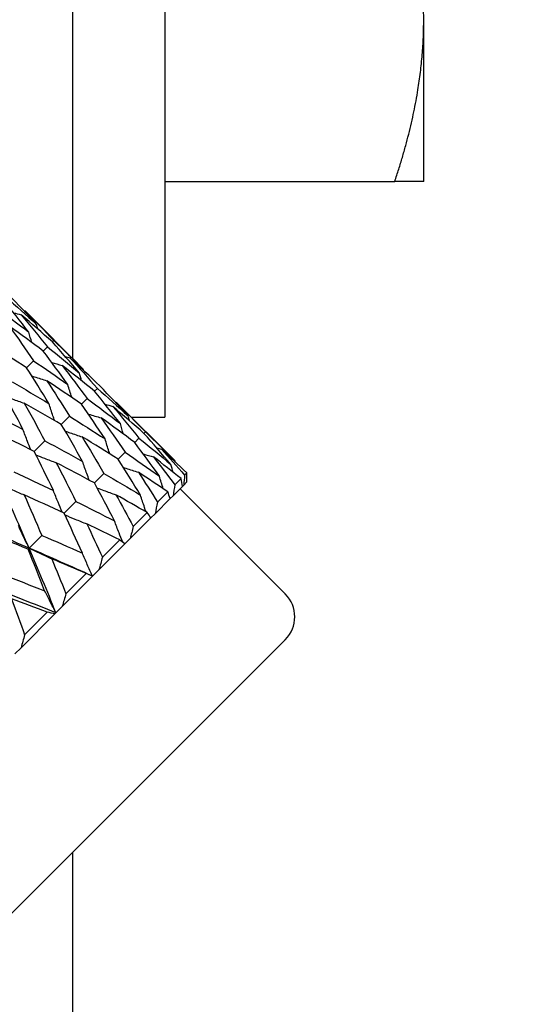
# Model space of a CAD drawing. Units: millimetres. Extents: x 28 to 1011, y 28 to 718.
# Drawn here: x 867 to 875, y 132 to 147 of the extents above; entities that cross this region are included whole.
import ezdxf

# ---------------------------------------------------------------- set-up
doc = ezdxf.new("R2010")
doc.units = ezdxf.units.MM
doc.header["$LTSCALE"] = 3.5
doc.layers.add('Dimension (ISO)', color=7, linetype='Continuous', lineweight=18, true_color=0x00003f)
doc.layers.add('Visible (ISO)', color=7, linetype='Continuous', lineweight=25, true_color=0x00003f)
doc.styles.add('Samuel Heath (ISO)', font='tahoma.ttf')
doc.dimstyles.new('Samuel Heath (ISO)', dxfattribs={"dimscale": 3.5, "dimtxt": 2.5, "dimasz": 2.5, "dimexe": 1, "dimexo": 1.5, "dimgap": 0.762, "dimtad": 0, "dimtih": 1, "dimtoh": 1, "dimrnd": 1e-08, "dimzin": 0, "dimdsep": 46, "dimtxsty": 'Samuel Heath (ISO)', "dimcen": 0.09, "dimdle": 10, "dimclrd": 256, "dimclre": 256, "dimclrt": 256, "dimazin": 0, "dimtfac": 1.2, "dimtmove": 0, "dimatfit": 3, "dimfxl": 0, "dimtolj": 1, "dimtzin": 0, "dimlwd": 15, "dimlwe": 15, "dimarcsym": 0})

# ---------------------------------------------------------------- blocks, each defined once
blk = doc.blocks.new('*D8')
at = {"layer": 'Defpoints', "color": 0, "transparency": 16777216}
for p in [(864.669, 179.086), (818.16, 138.088)]:
    blk.add_point(p, dxfattribs=at)
at = {"layer": 'Dimension (ISO)', "color": 176, "lineweight": 15, "true_color": 0x000080, "transparency": 16777216}
for p, q in [((864.669, 179.086), (921.702, 229.361)), ((921.702, 229.361), (930.452, 229.361)), ((824.724, 143.874), (858.105, 173.3))]:
    blk.add_line(p, q, dxfattribs=at)
at = {"layer": 'Dimension (ISO)', "color": 176, "true_color": 0x000080, "transparency": 16777216}
for points in [[(857.141, 174.394), (859.07, 172.206), (864.669, 179.086)], [(823.759, 144.968), (825.688, 142.78), (818.16, 138.088)]]:
    blk.add_solid(points, dxfattribs=at)
at = {"layer": 'Dimension (ISO)', "color": 176, "lineweight": 18, "true_color": 0x000080, "transparency": 16777216, "insert": (958.825, 242.376), "char_height": 8.75, "attachment_point": 2, "style": 'Samuel Heath (ISO)'}
blk.add_mtext('\\A1; \\P[∅2 7/16]', dxfattribs=at)

msp = doc.modelspace()

# ---------------------------------------------------------------- linework, layer by layer
at = {"layer": 'Visible (ISO)'}
for p, q in [((869.4394, 158.1265), (869.4394, 140.8365)), ((868.0144, 149.8439), (868.0144, 141.745)), ((873.4394, 144.4815), (873.4394, 146.9816)), ((869.4394, 144.4815), (872.9928, 144.4815)), ((867.2805, 142.479), (868.18, 141.5794)), ((867.7242, 142.0231), (867.7023, 142.0012)), ((867.6261, 141.925), (867.561, 141.8599)), ((867.4104, 141.7093), (867.3037, 141.6026)), ((868.3971, 141.2818), (868.3535, 141.2382)), ((868.2398, 141.1245), (868.1536, 141.0383)), ((868.6947, 141.0647), (869.5943, 140.1652)), ((867.9671, 140.8518), (867.8405, 140.7252)), ((868.923, 140.8365), (869.4394, 140.8365)), ((869.0403, 140.5108), (868.9752, 140.4457)), ((869.1384, 140.6089), (869.1165, 140.587)), ((867.5859, 140.4706), (867.422, 140.3067)), ((868.8246, 140.2951), (868.7179, 140.1884)), ((868.4966, 139.9671), (868.3509, 139.8214)), ((869.5939, 139.7916), (869.6898, 139.8875)), ((869.7454, 139.9431), (869.7776, 139.9753)), ((869.7102, 139.7665), (869.5667, 139.623)), ((869.6748, 139.7311), (871.3011, 138.1047)), ((869.7321, 139.7884), (869.7102, 139.7665)), ((869.7803, 139.8366), (869.7321, 139.7884)), ((869.5233, 139.5796), (869.2882, 139.3445)), ((869.3269, 139.5246), (869.4841, 139.6818)), ((869.5667, 139.623), (869.5233, 139.5796)), ((868.0645, 139.535), (867.8834, 139.3539)), ((869.2245, 139.2807), (868.9034, 138.9597)), ((868.9509, 139.1486), (869.1655, 139.3632)), ((869.2882, 139.3445), (869.2245, 139.2807)), ((867.5388, 139.0093), (867.3423, 138.8128)), ((868.9034, 138.9597), (868.8209, 138.8772)), ((867.3268, 138.7973), (867.3423, 138.8128)), ((868.8209, 138.8772), (868.4218, 138.4781)), ((868.4752, 138.6729), (868.742, 138.9397)), ((868.3225, 138.3788), (867.8553, 137.9116)), ((867.9115, 138.1092), (868.2239, 138.4216)), ((868.4218, 138.4781), (868.3225, 138.3788)), ((867.8553, 137.9116), (867.7572, 137.8135)), ((867.7417, 137.798), (867.2178, 137.2741)), ((867.2737, 137.4715), (867.624, 137.8217)), ((867.7572, 137.8135), (867.7417, 137.798)), ((871.3011, 137.3976), (862.6037, 128.7002)), ((867.2178, 137.2741), (867.1234, 137.1797)), ((868.0144, 134.1109), (868.0144, 126.6869))]:
    msp.add_line(p, q, dxfattribs=at)
for centre, radius, start, end in [((841.4144, 158.5869), 28, 329.25308, 30.74692), ((870.9476, 137.7512), 0.5, 315, 45)]:
    msp.add_arc(centre, radius, start, end, dxfattribs=at)
for points, weights in [([(873.4394, 146.9816), (873.4394, 148.1418), (872.9929, 149.4815)], [1, 1.04032687853, 1.0045837011]), ([(872.9928, 144.4815), (873.4394, 145.8213), (873.4394, 146.9816)], [1.00457803243, 1.04033007607, 1]), ([(873.4394, 144.4815), (873.4394, 144.4815), (872.9928, 144.4815)], [1, 1.04033007607, 1.00457803243])]:
    msp.add_rational_spline(points, weights, degree=2, dxfattribs=at)
for points in [[(867.3381, 142.1517), (867.2072, 142.3206), (867.0742, 142.4875), (866.9393, 142.6524)], [(866.9829, 142.6961), (867.1433, 142.5565), (867.3016, 142.415), (867.4579, 142.2715)], [(867.4579, 142.2715), (867.3143, 142.4278), (867.1688, 142.582), (867.0212, 142.7343)], [(866.8255, 142.5387), (866.9984, 142.4116), (867.1692, 142.2826), (867.3381, 142.1517)], [(867.2597, 142.4846), (867.2666, 142.4827), (867.2735, 142.4808), (867.2805, 142.479)], [(867.2805, 142.479), (867.4304, 142.329), (867.5783, 142.1771), (867.7242, 142.0231)], [(867.101, 142.4526), (867.1407, 142.4412), (867.1805, 142.4299), (867.2204, 142.4189)], [(867.2204, 142.4189), (867.3576, 142.2563), (867.4928, 142.0916), (867.6261, 141.925)], [(867.7023, 142.0012), (867.5437, 142.1425), (867.383, 142.2817), (867.2204, 142.4189)], [(867.0417, 142.2402), (867.1665, 142.0651), (867.2894, 141.8882), (867.4104, 141.7093)], [(867.561, 141.8599), (867.3898, 141.9886), (867.2167, 142.1153), (867.0417, 142.2402)], [(867.4781, 142.1984), (867.4712, 142.2227), (867.4645, 142.2471), (867.4579, 142.2715)], [(867.385, 141.991), (867.369, 142.0445), (867.3533, 142.098), (867.3381, 142.1517)], [(867.7242, 142.0231), (867.8781, 141.8772), (868.0301, 141.7293), (868.18, 141.5794)], [(867.3037, 141.6026), (867.1205, 141.7193), (866.9355, 141.8341), (866.7487, 141.9472)], [(867.9412, 141.3406), (867.8164, 141.5156), (867.6897, 141.6887), (867.561, 141.8599)], [(867.6261, 141.925), (867.7927, 141.7918), (867.9573, 141.6565), (868.12, 141.5193)], [(868.12, 141.5193), (867.9827, 141.682), (867.8435, 141.8426), (867.7023, 142.0012)], [(867.4104, 141.7093), (867.5892, 141.5883), (867.7662, 141.4654), (867.9412, 141.3406)], [(867.8994, 141.777), (867.9238, 141.7702), (867.9481, 141.7635), (867.9725, 141.7568)], [(867.9725, 141.7568), (868.1161, 141.6005), (868.2576, 141.4422), (868.3971, 141.2818)], [(868.4354, 141.3201), (868.2831, 141.4677), (868.1288, 141.6133), (867.9725, 141.7568)], [(867.6483, 141.0476), (867.5352, 141.2344), (867.4204, 141.4194), (867.3037, 141.6026)], [(867.6921, 141.6839), (867.7455, 141.6679), (867.7991, 141.6523), (867.8528, 141.637)], [(867.8528, 141.637), (867.9837, 141.4682), (868.1127, 141.2973), (868.2398, 141.1245)], [(868.3535, 141.2382), (868.1886, 141.3732), (868.0217, 141.5061), (867.8528, 141.637)], [(868.1857, 141.5586), (868.1838, 141.5655), (868.1819, 141.5725), (868.18, 141.5794)], [(867.6162, 141.4005), (867.735, 141.2194), (867.852, 141.0365), (867.9671, 140.8518)], [(868.1536, 141.0383), (867.9763, 141.1609), (867.7972, 141.2816), (867.6162, 141.4005)], [(868.1537, 141.3999), (868.1422, 141.4397), (868.131, 141.4795), (868.12, 141.5193)], [(867.0824, 141.3814), (867.2728, 141.2719), (867.4614, 141.1606), (867.6483, 141.0476)], [(868.3971, 141.2818), (868.5575, 141.1423), (868.7158, 141.0008), (868.8721, 140.8572)], [(868.8721, 140.8572), (868.7285, 141.0135), (868.583, 141.1678), (868.4354, 141.3201)], [(867.2482, 140.6476), (867.1461, 140.8453), (867.0422, 141.0413), (866.9367, 141.2357)], [(868.2398, 141.1245), (868.4126, 140.9974), (868.5834, 140.8684), (868.7523, 140.7375)], [(868.7523, 140.7375), (868.6214, 140.9064), (868.4884, 141.0733), (868.3535, 141.2382)], [(866.6503, 140.9492), (866.8512, 140.8503), (867.0505, 140.7497), (867.2482, 140.6476)], [(867.2686, 141.0529), (867.3761, 140.8605), (867.4818, 140.6664), (867.5859, 140.4706)], [(867.8405, 140.7252), (867.6516, 140.8362), (867.461, 140.9454), (867.2686, 141.0529)], [(868.5157, 140.5009), (868.3969, 140.6819), (868.2762, 140.8611), (868.1536, 141.0383)], [(868.5152, 141.0384), (868.555, 141.0269), (868.5948, 141.0157), (868.6346, 141.0047)], [(868.6346, 141.0047), (868.7718, 140.842), (868.907, 140.6774), (869.0403, 140.5108)], [(869.1165, 140.587), (868.9579, 140.7282), (868.7972, 140.8675), (868.6346, 141.0047)], [(868.6739, 141.0704), (868.6808, 141.0685), (868.6877, 141.0666), (868.6947, 141.0647)], [(868.6947, 141.0647), (868.8446, 140.9148), (868.9925, 140.7629), (869.1384, 140.6089)], [(867.9671, 140.8518), (868.1518, 140.7367), (868.3347, 140.6197), (868.5157, 140.5009)], [(868.4559, 140.826), (868.5807, 140.6509), (868.7036, 140.4739), (868.8246, 140.2951)], [(868.9752, 140.4457), (868.804, 140.5744), (868.6309, 140.7011), (868.4559, 140.826)], [(868.8923, 140.7842), (868.8855, 140.8085), (868.8787, 140.8329), (868.8721, 140.8572)], [(868.1682, 140.1533), (868.0607, 140.3457), (867.9515, 140.5363), (867.8405, 140.7252)], [(868.7992, 140.5768), (868.7832, 140.6302), (868.7676, 140.6838), (868.7523, 140.7375)], [(867.422, 140.3067), (867.2224, 140.407), (867.0213, 140.5057), (866.8186, 140.6029)], [(868.1629, 140.533), (868.2759, 140.3461), (868.3872, 140.1575), (868.4966, 139.9671)], [(868.7179, 140.1884), (868.5347, 140.3051), (868.3497, 140.4199), (868.1629, 140.533)], [(869.0403, 140.5108), (869.2069, 140.3775), (869.3715, 140.2423), (869.5342, 140.1051)], [(869.5342, 140.1051), (869.397, 140.2677), (869.2577, 140.4284), (869.1165, 140.587)], [(869.1384, 140.6089), (869.2924, 140.463), (869.4443, 140.3151), (869.5943, 140.1652)], [(867.5859, 140.4706), (867.7817, 140.3665), (867.9758, 140.2608), (868.1682, 140.1533)], [(869.3555, 139.9264), (869.2306, 140.1014), (869.1039, 140.2745), (868.9752, 140.4457)], [(869.3137, 140.3628), (869.338, 140.356), (869.3624, 140.3492), (869.3867, 140.3426)], [(869.3867, 140.3426), (869.5077, 140.2109), (869.6273, 140.0777), (869.7454, 139.9431)], [(869.7776, 139.9753), (869.6488, 140.0992), (869.5185, 140.2216), (869.3867, 140.3426)], [(867.7182, 139.7033), (867.621, 139.906), (867.5223, 140.1071), (867.422, 140.3067)], [(869.0625, 139.6334), (868.9494, 139.8202), (868.8346, 140.0052), (868.7179, 140.1884)], [(868.8246, 140.2951), (869.0034, 140.1741), (869.1804, 140.0512), (869.3555, 139.9264)], [(869.1063, 140.2697), (869.1597, 140.2537), (869.2133, 140.2381), (869.267, 140.2228)], [(869.267, 140.2228), (869.3773, 140.0805), (869.4863, 139.9367), (869.5939, 139.7916)], [(869.6898, 139.8875), (869.5503, 140.0007), (869.4093, 140.1125), (869.267, 140.2228)], [(867.7629, 140.1329), (867.865, 139.9352), (867.9656, 139.7359), (868.0645, 139.535)], [(868.3509, 139.8214), (868.1566, 139.927), (867.9606, 140.0308), (867.7629, 140.1329)], [(869.5679, 139.9857), (869.5564, 140.0255), (869.5452, 140.0653), (869.5342, 140.1051)], [(869.5999, 140.1444), (869.598, 140.1513), (869.5961, 140.1582), (869.5943, 140.1652)], [(867.1055, 139.9902), (867.3112, 139.8961), (867.5155, 139.8005), (867.7182, 139.7033)], [(868.4966, 139.9671), (868.687, 139.8577), (868.8757, 139.7464), (869.0625, 139.6334)], [(869.0304, 139.9862), (869.1305, 139.8337), (869.2294, 139.6798), (869.3269, 139.5246)], [(869.4841, 139.6818), (869.3342, 139.7846), (869.183, 139.8861), (869.0304, 139.9862)], [(869.7102, 139.7665), (869.7038, 139.8071), (869.697, 139.8474), (869.6898, 139.8875)], [(869.7454, 139.9431), (869.7413, 139.8917), (869.7369, 139.8402), (869.7321, 139.7884)], [(869.7803, 139.8366), (869.7798, 139.8831), (869.7789, 139.9293), (869.7776, 139.9753)], [(867.3423, 138.8128), (867.2009, 139.1428), (867.0563, 139.4696), (866.9083, 139.793)], [(868.6624, 139.2334), (868.5603, 139.431), (868.4565, 139.6271), (868.3509, 139.8214)], [(869.5939, 139.7916), (869.5852, 139.7356), (869.5761, 139.6794), (869.5667, 139.623)], [(867.2656, 139.6357), (867.3581, 139.4283), (867.4492, 139.2195), (867.5388, 139.0093)], [(867.8834, 139.3539), (867.679, 139.4493), (867.473, 139.5432), (867.2656, 139.6357)], [(868.6828, 139.6387), (868.7734, 139.4765), (868.8627, 139.3132), (868.9509, 139.1486)], [(869.1655, 139.3632), (869.0059, 139.4563), (868.8449, 139.5481), (868.6828, 139.6387)], [(869.5233, 139.5796), (869.5107, 139.6139), (869.4976, 139.648), (869.4841, 139.6818)], [(868.0645, 139.535), (868.2654, 139.4361), (868.4648, 139.3355), (868.6624, 139.2334)], [(869.3269, 139.5246), (869.3143, 139.4647), (869.3014, 139.4046), (869.2882, 139.3445)], [(868.1652, 138.7361), (868.0727, 138.9435), (867.9788, 139.1495), (867.8834, 139.3539)], [(869.2245, 139.2807), (869.2052, 139.3085), (869.1856, 139.336), (869.1655, 139.3632)], [(867.3423, 138.8128), (867.0122, 138.9541), (866.6791, 139.0924), (866.343, 139.2277)], [(868.2328, 139.1887), (868.3147, 139.0178), (868.3955, 138.8459), (868.4752, 138.6729)], [(868.742, 138.9397), (868.5734, 139.0238), (868.4036, 139.1068), (868.2328, 139.1887)], [(868.9509, 139.1486), (868.9353, 139.0857), (868.9195, 139.0227), (868.9034, 138.9597)], [(867.3268, 138.7973), (867.1136, 138.884), (866.8991, 138.9693), (866.6835, 139.0535)], [(867.5388, 139.0093), (867.749, 138.9197), (867.9578, 138.8286), (868.1652, 138.7361)], [(867.7572, 137.8135), (867.6219, 138.1496), (867.4837, 138.4827), (867.3423, 138.8128)], [(868.3225, 138.3788), (867.9991, 138.5268), (867.6723, 138.6714), (867.3423, 138.8128)], [(868.8209, 138.8772), (868.795, 138.8983), (868.7687, 138.9191), (868.742, 138.9397)], [(867.583, 138.154), (867.4988, 138.3696), (867.4135, 138.5841), (867.3268, 138.7973)], [(868.4752, 138.6729), (868.4576, 138.608), (868.4398, 138.5431), (868.4218, 138.4781)], [(867.6914, 138.6473), (867.7657, 138.4689), (867.8391, 138.2895), (867.9115, 138.1092)], [(868.2239, 138.4216), (868.0473, 138.4978), (867.8699, 138.573), (867.6914, 138.6473)], [(866.9326, 138.4031), (867.1505, 138.3212), (867.3674, 138.2382), (867.583, 138.154)], [(868.3225, 138.3788), (868.29, 138.3933), (868.2571, 138.4076), (868.2239, 138.4216)], [(867.7572, 137.8135), (867.4212, 137.9489), (867.0823, 138.0814), (866.7408, 138.2113)], [(867.9115, 138.1092), (867.8929, 138.0433), (867.8742, 137.9774), (867.8553, 137.9116)], [(867.072, 138.0279), (867.14, 137.8431), (867.2072, 137.6577), (867.2737, 137.4715)], [(867.624, 137.8217), (867.4408, 137.8912), (867.2568, 137.9599), (867.072, 138.0279)], [(867.7417, 137.798), (867.7028, 137.8061), (867.6636, 137.814), (867.624, 137.8217)], [(867.2737, 137.4715), (867.2552, 137.4056), (867.2365, 137.3398), (867.2178, 137.2741)]]:
    msp.add_open_spline(points, degree=3, dxfattribs=at)
for points, knots in [([(867.385, 141.4741), (867.3978, 141.4699), (867.4106, 141.4657), (867.4875, 141.4406), (867.5518, 141.4202), (867.6162, 141.4005)], [0.016830775, 0.016830775, 0.016830775, 0.016830775, 0.020933691, 0.020933691, 0.041527542, 0.041527542, 0.041527542, 0.041527542]), ([(868.0013, 141.1428), (868.001, 141.1438), (868.0007, 141.1448), (867.9801, 141.2106), (867.9604, 141.2755), (867.9412, 141.3406)], [0.020619638, 0.020619638, 0.020619638, 0.020619638, 0.020933691, 0.020933691, 0.041527542, 0.041527542, 0.041527542, 0.041527542]), ([(866.9798, 141.1561), (867.0134, 141.1436), (867.0471, 141.1312), (867.1433, 141.0964), (867.2059, 141.0744), (867.2686, 141.0529)], [0.009816211, 0.009816211, 0.009816211, 0.009816211, 0.020933691, 0.020933691, 0.041527542, 0.041527542, 0.041527542, 0.041527542]), ([(867.7362, 140.7862), (867.728, 140.8098), (867.7198, 140.8335), (867.69, 140.9205), (867.6688, 140.984), (867.6483, 141.0476)], [0.013247388, 0.013247388, 0.013247388, 0.013247388, 0.020933691, 0.020933691, 0.041527542, 0.041527542, 0.041527542, 0.041527542]), ([(868.2581, 140.886), (868.2591, 140.8857), (868.2601, 140.8854), (868.3259, 140.8648), (868.3908, 140.8451), (868.4559, 140.826)], [0.020619638, 0.020619638, 0.020619638, 0.020619638, 0.020933691, 0.020933691, 0.041527542, 0.041527542, 0.041527542, 0.041527542]), ([(867.368, 140.3338), (867.3509, 140.3768), (867.3341, 140.4198), (867.2939, 140.5244), (867.2708, 140.5859), (867.2482, 140.6476)], [0.006491382, 0.006491382, 0.006491382, 0.006491382, 0.020933691, 0.020933691, 0.041527542, 0.041527542, 0.041527542, 0.041527542]), ([(867.9015, 140.6209), (867.9251, 140.6127), (867.9487, 140.6045), (868.0358, 140.5747), (868.0993, 140.5535), (868.1629, 140.533)], [0.013247388, 0.013247388, 0.013247388, 0.013247388, 0.020933691, 0.020933691, 0.041527542, 0.041527542, 0.041527542, 0.041527542]), ([(868.5894, 140.2697), (868.5852, 140.2825), (868.581, 140.2953), (868.5559, 140.3722), (868.5355, 140.4365), (868.5157, 140.5009)], [0.016830775, 0.016830775, 0.016830775, 0.016830775, 0.020933691, 0.020933691, 0.041527542, 0.041527542, 0.041527542, 0.041527542]), ([(867.4491, 140.2527), (867.4921, 140.2356), (867.5351, 140.2188), (867.6397, 140.1786), (867.7012, 140.1555), (867.7629, 140.1329)], [0.006491382, 0.006491382, 0.006491382, 0.006491382, 0.020933691, 0.020933691, 0.041527542, 0.041527542, 0.041527542, 0.041527542]), ([(868.2714, 139.8645), (868.2589, 139.8981), (868.2465, 139.9318), (868.2117, 140.028), (868.1897, 140.0906), (868.1682, 140.1533)], [0.009816211, 0.009816211, 0.009816211, 0.009816211, 0.020933691, 0.020933691, 0.041527542, 0.041527542, 0.041527542, 0.041527542]), ([(868.7992, 140.0599), (868.812, 140.0557), (868.8248, 140.0515), (868.9017, 140.0264), (868.966, 140.006), (869.0304, 139.9862)], [0.016830775, 0.016830775, 0.016830775, 0.016830775, 0.020933691, 0.020933691, 0.041527542, 0.041527542, 0.041527542, 0.041527542]), ([(869.4155, 139.7286), (869.4152, 139.7296), (869.4149, 139.7306), (869.3943, 139.7964), (869.3746, 139.8613), (869.3555, 139.9264)], [0.020619638, 0.020619638, 0.020619638, 0.020619638, 0.020933691, 0.020933691, 0.041527542, 0.041527542, 0.041527542, 0.041527542]), ([(866.9083, 139.793), (866.9682, 139.7656), (867.0282, 139.7387), (867.1473, 139.6862), (867.2065, 139.6607), (867.2656, 139.6357)], [0, 0, 0, 0, 0.020933691, 0.020933691, 0.041527542, 0.041527542, 0.041527542, 0.041527542]), ([(868.394, 139.7419), (868.4276, 139.7294), (868.4613, 139.717), (868.5575, 139.6822), (868.6201, 139.6602), (868.6828, 139.6387)], [0.009816211, 0.009816211, 0.009816211, 0.009816211, 0.020933691, 0.020933691, 0.041527542, 0.041527542, 0.041527542, 0.041527542]), ([(867.8558, 139.3668), (867.8338, 139.4185), (867.8122, 139.4703), (867.7661, 139.5824), (867.7419, 139.6428), (867.7182, 139.7033)], [0.003231975, 0.003231975, 0.003231975, 0.003231975, 0.020933691, 0.020933691, 0.041527542, 0.041527542, 0.041527542, 0.041527542]), ([(869.1504, 139.372), (869.1422, 139.3956), (869.134, 139.4192), (869.1042, 139.5063), (869.083, 139.5698), (869.0625, 139.6334)], [0.013247388, 0.013247388, 0.013247388, 0.013247388, 0.020933691, 0.020933691, 0.041527542, 0.041527542, 0.041527542, 0.041527542]), ([(867.8963, 139.3263), (867.948, 139.3043), (867.9998, 139.2827), (868.1119, 139.2366), (868.1723, 139.2124), (868.2328, 139.1887)], [0.003231975, 0.003231975, 0.003231975, 0.003231975, 0.020933691, 0.020933691, 0.041527542, 0.041527542, 0.041527542, 0.041527542]), ([(867.3423, 138.8128), (867.3135, 138.8713), (867.2852, 138.93), (867.2301, 139.0464), (867.2032, 139.1041), (867.1768, 139.1619)], [0, 0, 0, 0, 0.020933691, 0.020933691, 0.041527542, 0.041527542, 0.041527542, 0.041527542]), ([(868.7888, 138.903), (868.7694, 138.9515), (868.7504, 139.0001), (868.7081, 139.1102), (868.685, 139.1717), (868.6624, 139.2334)], [0.004638389, 0.004638389, 0.004638389, 0.004638389, 0.020933691, 0.020933691, 0.041527542, 0.041527542, 0.041527542, 0.041527542]), ([(867.3423, 138.8128), (867.4008, 138.784), (867.4595, 138.7557), (867.5759, 138.7006), (867.6336, 138.6737), (867.6914, 138.6473)], [0, 0, 0, 0, 0.020933691, 0.020933691, 0.041527542, 0.041527542, 0.041527542, 0.041527542]), ([(868.3225, 138.3788), (868.2951, 138.4387), (868.2682, 138.4987), (868.2157, 138.6178), (868.1902, 138.677), (868.1652, 138.7361)], [0, 0, 0, 0, 0.020933691, 0.020933691, 0.041527542, 0.041527542, 0.041527542, 0.041527542]), ([(867.7572, 137.8135), (867.7271, 137.8707), (867.6974, 137.9279), (867.6393, 138.0414), (867.6109, 138.0977), (867.583, 138.154)], [0, 0, 0, 0, 0.020933691, 0.020933691, 0.041527542, 0.041527542, 0.041527542, 0.041527542])]:
    msp.add_open_spline(points, degree=3, knots=knots, dxfattribs=at)

# ---------------------------------------------------------------- dimensions: what is measured, and where the dimension line sits
at = {"layer": 'Dimension (ISO)', "color": 176, "lineweight": 18, "true_color": 0x000080}
dim = msp.add_diameter_dim_2p(p1=(818.1597, 138.0877), p2=(864.6692, 179.0861), text=' \\X[∅2 7/16]', dimstyle='Samuel Heath (ISO)', override={"dimgap": 0.762, "dimdec": 2, "dimlfac": 1, "dimpost": '\\X', "dimtol": 0, "dimlim": 0, "dimtp": 0, "dimtm": 0, "dimtdec": 2, "dimatfit": 2, "dimtvp": -0.25}, dxfattribs=at)
dim.commit()
dim.dimension.update_dxf_attribs({"geometry": '*D8', "text_midpoint": (958.8255, 229.3612), "dimtype": 163})

doc.saveas('drawing.dxf')
